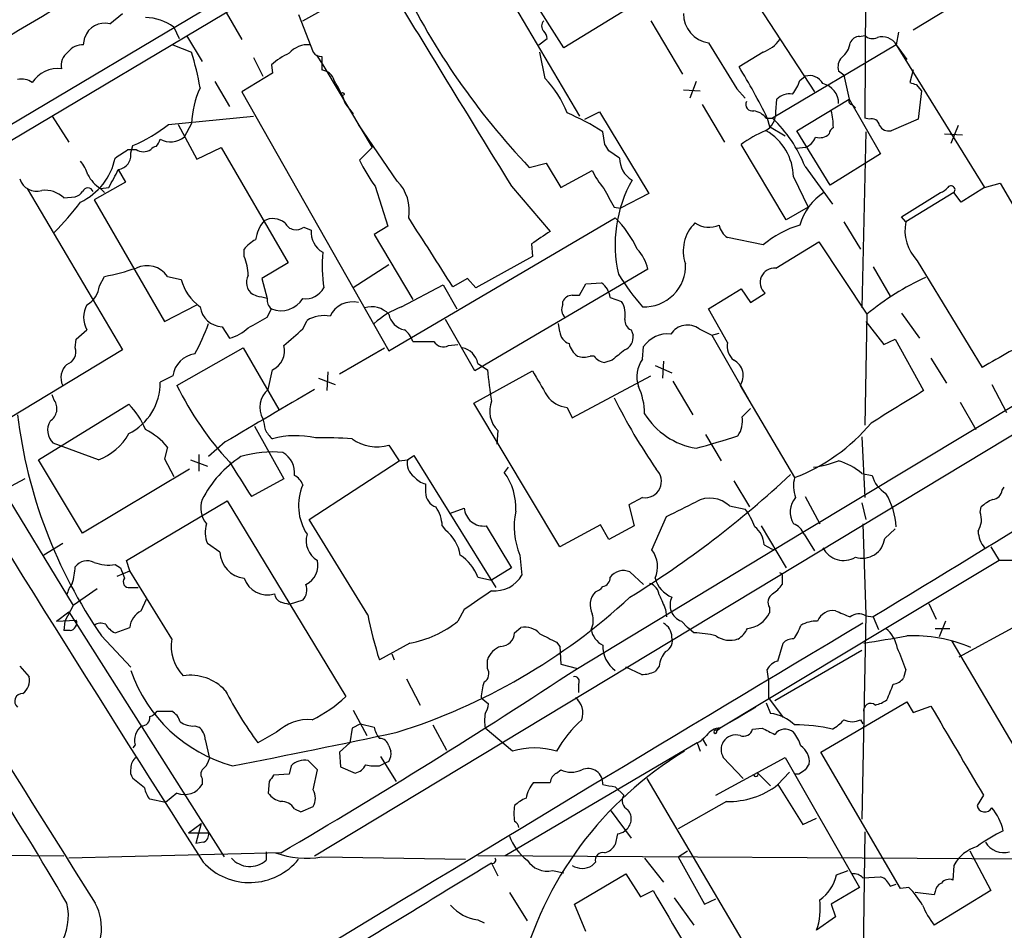
# Model space of a CAD drawing. Extents: x 4 to 1054, y 1 to 891.
# Drawn here: x 715 to 795, y 691 to 765 of the extents above; entities that cross this region are included whole.
import ezdxf

# ---------------------------------------------------------------- set-up
doc = ezdxf.new("R2010")
doc.units = 0
doc.header["$MEASUREMENT"] = 0
doc.layers.add('MAIN', color=5, linetype='CONTINUOUS')

msp = doc.modelspace()

# ---------------------------------------------------------------- linework, layer by layer
at = {"layer": 'MAIN'}
for p, q in [((783.59, 797.3906), (703.4107, 749.7233)), ((778.0867, 792.9033), (703.4953, 748.4533)), ((763.1853, 784.098), (779.526, 759.0366)), ((759.2907, 762.5926), (752.6867, 773.0066)), ((783.6747, 771.9906), (783.59, 756.92)), ((738.2087, 764.794), (744.6433, 768.4346)), ((768.096, 768.0113), (759.2907, 762.5926)), ((755.3113, 765.9793), (760.5607, 757.0893)), ((790.2787, 765.7253), (787.4847, 764.032)), ((722.63, 764.54), (723.646, 765.3866)), ((732.028, 765.4713), (733.298, 763.27)), ((737.87, 765.302), (739.0553, 762.254)), ((727.7947, 764.286), (728.218, 763.3546)), ((766.318, 764.794), (768.858, 760.476)), ((720.5133, 762.8466), (720.598, 763.4393)), ((728.8107, 763.6086), (730.0807, 761.492)), ((757.2587, 762.8466), (757.936, 763.3546)), ((783.1667, 763.524), (783.59, 763.6086)), ((786.2993, 763.8626), (786.13, 762.8466)), ((727.71, 762.8466), (729.234, 762.254)), ((770.9747, 763.016), (773.2607, 759.2906)), ((786.13, 762.8466), (776.1393, 756.92)), ((786.13, 762.8466), (786.9767, 761.6613)), ((786.13, 762.8466), (793.242, 751.332)), ((734.2293, 761.8306), (734.9913, 760.3066)), ((739.3093, 762), (739.8173, 761.238)), ((739.7327, 761.9153), (739.7327, 760.8146)), ((757.7667, 760.1373), (757.3433, 762.254)), ((775.3773, 762.254), (773.43, 761.0686)), ((735.6687, 761.238), (735.7533, 760.5606)), ((739.8173, 761.238), (740.0713, 760.8146)), ((778.5947, 723.4766), (841.8407, 761.5766)), ((735.7533, 760.5606), (733.298, 759.0366)), ((740.0713, 760.8146), (743.7967, 754.5493)), ((778.3407, 759.968), (778.764, 760.3066)), ((781.8967, 760.3913), (781.4733, 760.73)), ((781.8967, 760.3913), (782.32, 758.444)), ((787.4847, 760.8146), (787.2307, 759.7986)), ((731.0967, 759.8833), (732.282, 757.8513)), ((769.9587, 759.8833), (769.4507, 758.5286)), ((773.2607, 759.2906), (773.938, 758.5286)), ((787.7387, 759.6293), (788.162, 759.1213)), ((733.298, 759.0366), (745.1513, 738.124)), ((768.9427, 759.206), (770.2973, 759.1213)), ((788.162, 759.1213), (787.908, 756.8353)), ((741.68, 758.0206), (742.2727, 757.2586)), ((770.4667, 758.0206), (772.2447, 754.9726)), ((776.3933, 757.428), (776.478, 758.444)), ((778.0867, 755.904), (782.32, 758.444)), ((782.32, 758.444), (784.86, 754.0413)), ((782.574, 758.0206), (782.828, 757.7666)), ((717.9733, 757.0893), (719.328, 754.9726)), ((727.3713, 756.412), (734.2293, 757.0893)), ((760.984, 756.8353), (762.1693, 757.428)), ((762.1693, 757.428), (766.1487, 750.824)), ((775.6313, 756.92), (776.1393, 756.92)), ((775.716, 756.92), (775.8853, 756.2426)), ((783.9287, 756.8353), (783.59, 756.92)), ((728.1333, 756.412), (729.6573, 753.618)), ((729.234, 756.4966), (728.6413, 755.396)), ((745.8287, 751.84), (742.696, 756.412)), ((775.8853, 756.2426), (777.1553, 755.4806)), ((787.908, 756.8353), (785.7067, 755.904)), ((791.1253, 756.3273), (790.5327, 754.888)), ((762.5927, 754.8033), (762.4233, 755.8193)), ((780.796, 751.5013), (778.0867, 755.904)), ((783.6747, 755.8193), (783.336, 741.5953)), ((790.0247, 755.65), (791.464, 755.5653)), ((724.3233, 754.126), (724.4927, 754.7186)), ((729.6573, 753.618), (731.6047, 754.5493)), ((731.6047, 754.5493), (737.0233, 745.236)), ((743.7967, 754.5493), (742.7807, 753.5333)), ((777.24, 748.7073), (773.5993, 754.8033)), ((778.764, 754.5493), (778.0867, 754.4646)), ((724.0693, 754.38), (724.7467, 754.38)), ((763.778, 753.7026), (762.9313, 754.2953)), ((784.86, 754.0413), (780.796, 751.5013)), ((756.4967, 752.9406), (757.8513, 753.2793)), ((757.8513, 753.2793), (759.0367, 751.332)), ((778.764, 753.0253), (780.9653, 749.9773)), ((723.3073, 752.7713), (723.9, 751.7553)), ((759.0367, 751.332), (761.5767, 752.6866)), ((777.8327, 752.1786), (779.018, 749.7233)), ((723.9, 751.7553), (721.36, 750.316)), ((721.868, 751.2473), (722.5453, 751.332)), ((744.0507, 751.4166), (745.0667, 748.1993)), ((755.0573, 751.4166), (758.19, 747.776)), ((793.242, 751.332), (791.3793, 750.1466)), ((793.242, 751.332), (794.512, 751.6706)), ((794.512, 751.6706), (799.6767, 742.7806)), ((715.9413, 751.2473), (723.646, 738.2086)), ((718.9047, 750.4853), (719.836, 750.57)), ((721.868, 751.2473), (722.2067, 750.9086)), ((766.1487, 750.824), (763.8627, 749.6386)), ((786.5533, 748.9613), (789.686, 750.9086)), ((790.7867, 750.9086), (786.892, 748.538)), ((791.3793, 750.1466), (790.7867, 750.9086)), ((721.36, 750.316), (727.0327, 740.4946)), ((763.3547, 749.7233), (763.8627, 749.6386)), ((779.018, 749.7233), (777.24, 748.7073)), ((786.892, 748.538), (786.5533, 748.9613)), ((738.2933, 748.1146), (738.886, 747.8606)), ((745.0667, 748.1993), (743.966, 747.522)), ((745.1513, 738.124), (763.4393, 748.8766)), ((781.8967, 748.538), (783.2513, 746.3366)), ((743.966, 747.522), (747.0987, 742.2726)), ((756.666, 746.76), (756.7507, 745.744)), ((775.3773, 746.6753), (772.4987, 747.268)), ((776.3933, 744.8126), (779.8647, 746.9293)), ((779.8647, 746.9293), (783.7593, 741.0873)), ((733.4673, 745.744), (733.4673, 746.3366)), ((756.7507, 745.744), (752.1787, 743.204)), ((737.0233, 745.236), (734.9067, 743.966)), ((745.1513, 745.0666), (742.2727, 743.204)), ((787.8233, 745.4053), (793.0727, 736.7693)), ((766.064, 744.728), (752.094, 736.5153)), ((784.2673, 744.8973), (785.622, 742.5266)), ((721.7833, 743.3733), (722.2067, 744.1353)), ((727.2867, 744.1353), (728.3873, 743.8813)), ((734.9067, 743.966), (735.33, 742.3573)), ((746.1673, 741.68), (749.554, 743.458)), ((749.554, 743.458), (750.6547, 741.5106)), ((751.5013, 743.966), (750.316, 743.2886)), ((752.1787, 743.204), (751.5013, 743.966)), ((760.5607, 742.6113), (761.0687, 743.5426)), ((761.0687, 743.5426), (762.3387, 743.6273)), ((734.4833, 742.5266), (734.1447, 742.696)), ((759.968, 742.6113), (760.5607, 742.6113)), ((770.9747, 741.5106), (773.5993, 743.1193)), ((773.5993, 743.1193), (774.3613, 742.0186)), ((774.3613, 742.0186), (775.5467, 742.7806)), ((704.5113, 742.442), (719.6667, 717.55)), ((727.0327, 740.4946), (729.6573, 741.8493)), ((759.206, 741.8493), (759.206, 742.1033)), ((763.016, 742.442), (763.9473, 742.1033)), ((735.33, 740.8333), (735.6687, 741.5106)), ((772.4987, 738.8013), (770.9747, 741.5106)), ((783.7593, 741.0873), (783.59, 732.1126)), ((786.5533, 741.172), (787.9927, 739.14)), ((738.2087, 739.902), (738.5473, 740.5793)), ((752.094, 736.5153), (749.7233, 740.664)), ((758.952, 739.648), (758.8673, 740.3253)), ((783.6747, 740.4946), (785.114, 738.632)), ((719.9207, 739.0553), (720.7673, 739.8173)), ((731.6893, 740.0713), (732.282, 739.14)), ((764.7093, 739.8173), (764.8787, 739.394)), ((770.2127, 739.902), (771.2287, 739.394)), ((771.2287, 739.394), (771.8213, 739.5633)), ((771.2287, 739.394), (774.192, 734.2293)), ((719.836, 738.378), (719.9207, 739.0553)), ((749.9773, 738.5473), (750.7393, 738.632)), ((785.114, 738.632), (786.0453, 739.0553)), ((786.0453, 739.0553), (788.3313, 734.9066)), ((723.646, 738.2086), (711.6233, 730.9273)), ((728.0487, 735.33), (733.3827, 738.378)), ((733.3827, 738.378), (736.2613, 733.3826)), ((741.172, 736.2613), (744.8127, 738.378)), ((765.6407, 737.4466), (765.7253, 738.4626)), ((752.348, 737.108), (753.11, 736.6)), ((761.746, 737.7006), (761.4073, 737.7006)), ((763.1853, 737.362), (762.5927, 737.1926)), ((767.334, 737.2773), (767.2493, 735.9226)), ((788.924, 737.5313), (790.194, 735.4993)), ((735.4147, 734.9913), (735.7533, 736.6)), ((739.14, 697.3146), (804.3333, 736.6846)), ((740.2407, 736.4306), (740.156, 734.9066)), ((752.0093, 733.8906), (756.7507, 736.5153)), ((766.6567, 736.9386), (768.0113, 736.346)), ((727.71, 736.092), (726.694, 735.584)), ((739.4787, 735.9226), (740.8333, 735.4146)), ((759.968, 732.7053), (766.318, 736.092)), ((768.096, 735.6686), (769.7047, 732.9593)), ((793.8347, 735.4146), (795.02, 733.1286)), ((773.5147, 735.33), (777.9173, 727.8793)), ((716.8727, 729.3186), (724.154, 733.806)), ((718.1427, 734.1446), (717.9733, 734.568)), ((758.952, 722.2913), (752.0093, 733.8906)), ((791.2947, 733.9753), (792.5647, 731.774)), ((759.5447, 733.552), (759.968, 732.7053)), ((734.314, 732.028), (736.6847, 727.7946)), ((753.9567, 731.6893), (753.872, 730.5886)), ((721.6987, 729.3186), (718.058, 730.6733)), ((731.9433, 730.758), (730.5887, 729.5726)), ((770.7207, 731.3506), (771.9907, 729.234)), ((783.336, 731.1813), (783.59, 726.2706)), ((727.2867, 730.3346), (727.0327, 729.4033)), ((745.1513, 730.504), (745.998, 729.234)), ((720.4287, 723.392), (716.8727, 729.3186)), ((727.0327, 729.4033), (727.7947, 727.964)), ((729.1493, 729.3186), (730.504, 728.8106)), ((729.8267, 729.742), (729.8267, 728.3873)), ((738.7167, 724.4926), (745.998, 729.234)), ((745.998, 729.234), (746.6753, 729.3186)), ((746.6753, 729.3186), (747.1833, 729.6573)), ((747.1833, 729.6573), (753.7873, 718.9893)), ((729.0647, 728.5566), (720.4287, 723.392)), ((754.8033, 728.726), (754.4647, 728.3026)), ((715.772, 727.7946), (713.9093, 726.7786)), ((736.6847, 727.7946), (734.06, 726.3553)), ((773.0067, 727.6253), (774.2767, 725.5086)), ((783.336, 728.218), (784.1827, 728.0486)), ((748.1147, 727.3713), (748.1147, 726.694)), ((794.6813, 726.8633), (794.8507, 727.1173)), ((723.9847, 721.1906), (732.1127, 726.0166)), ((732.1127, 726.0166), (741.68, 710.184)), ((765.6407, 726.2706), (764.54, 725.678)), ((778.764, 726.3553), (779.9493, 724.154)), ((750.1467, 725.0006), (751.2473, 725.424)), ((764.54, 725.678), (764.9633, 723.9846)), ((772.668, 725.5933), (773.938, 725.3393)), ((783.336, 725.8473), (783.6747, 724.4926)), ((792.9033, 725.0853), (792.988, 725.5086)), ((743.458, 716.788), (738.7167, 724.4926)), ((766.4027, 722.0373), (767.588, 724.7466)), ((749.4693, 723.9846), (749.7233, 723.646)), ((753.0253, 723.9846), (755.0573, 720.598)), ((762.254, 724.0693), (758.952, 722.2913)), ((760.3913, 712.47), (778.5947, 723.4766)), ((762.9313, 722.884), (762.254, 724.0693)), ((764.9633, 723.9846), (762.9313, 722.884)), ((775.208, 723.9846), (777.24, 720.598)), ((783.4207, 724.154), (783.6747, 716.788)), ((785.1987, 722.9686), (786.0453, 723.7306)), ((778.6793, 723.3073), (779.526, 721.9526)), ((718.82, 722.5453), (717.296, 721.614)), ((731.52, 721.868), (730.504, 722.5453)), ((775.462, 722.4606), (776.0547, 722.122)), ((776.0547, 722.122), (776.3933, 722.0373)), ((793.75, 722.2913), (794.4273, 721.1906)), ((724.2387, 720.344), (723.9847, 721.1906)), ((755.7347, 721.614), (755.904, 720.0053)), ((794.4273, 721.1906), (785.2833, 715.6873)), ((795.6127, 721.1906), (794.4273, 721.1906)), ((723.0533, 720.852), (723.4767, 720.598)), ((723.2227, 719.9206), (724.2387, 720.344)), ((727.6253, 714.8406), (724.2387, 720.344)), ((755.0573, 720.598), (753.4487, 719.582)), ((752.348, 719.836), (753.4487, 719.582)), ((764.6247, 720.2593), (765.7253, 719.2433)), ((776.9013, 719.836), (776.9013, 719.2433)), ((721.614, 718.9046), (719.6667, 717.55)), ((724.2387, 718.9893), (724.662, 718.9893)), ((724.662, 718.9893), (724.916, 718.9893)), ((725.17, 717.1266), (725.5933, 718.058)), ((738.2087, 717.9733), (737.108, 717.6346)), ((719.6667, 717.55), (718.9893, 716.28)), ((751.2473, 717.2113), (750.7393, 716.28)), ((767.5033, 717.2113), (767.588, 716.6186)), ((775.8853, 717.3806), (775.8853, 716.9573)), ((788.7547, 717.7193), (789.3473, 716.4493)), ((718.312, 716.28), (719.328, 717.042)), ((718.312, 716.28), (719.9207, 716.3646)), ((719.328, 717.042), (731.8587, 697.23)), ((783.6747, 716.788), (783.336, 700.278)), ((783.6747, 716.7033), (784.2673, 716.6186)), ((784.2673, 716.6186), (784.6907, 715.6026)), ((718.9893, 716.28), (718.9047, 715.518)), ((723.0533, 715.3486), (724.2387, 715.772)), ((755.3113, 715.3486), (755.8193, 715.772)), ((768.7733, 716.28), (769.2813, 715.772)), ((769.7893, 715.3486), (769.2813, 715.772)), ((785.2833, 715.6873), (771.906, 707.644)), ((789.2627, 715.6873), (790.448, 715.6873)), ((790.1093, 716.28), (789.6013, 715.01)), ((791.21, 713.4013), (795.8667, 715.9413)), ((719.4127, 715.518), (718.9047, 715.518)), ((721.9527, 715.0946), (724.3233, 712.5546)), ((746.8447, 714.502), (744.3893, 713.1473)), ((758.698, 714.5866), (758.952, 714.248)), ((758.952, 714.248), (759.0367, 712.8086)), ((776.5627, 713.0626), (776.986, 714.502)), ((790.6173, 714.6713), (800.7773, 697.3993)), ((745.4053, 713.6553), (745.5747, 713.1473)), ((753.11, 712.47), (753.11, 713.1473)), ((783.336, 713.9093), (776.3087, 709.8453)), ((715.3487, 712.6393), (716.1107, 711.7926)), ((759.0367, 712.8086), (760.3913, 712.47)), ((765.556, 711.962), (764.286, 712.5546)), ((766.9953, 712.6393), (766.6567, 712.216)), ((775.8007, 711.6233), (775.716, 712.3853)), ((786.892, 712.3853), (786.7227, 711.708)), ((746.5907, 711.6233), (747.6913, 709.5066)), ((775.8007, 711.6233), (775.8007, 710.0993)), ((760.476, 711.2), (760.476, 710.5226)), ((752.602, 710.0993), (753.1947, 709.5913)), ((775.8007, 710.0993), (776.986, 708.4906)), ((774.7847, 709.3373), (773.5147, 708.5753)), ((775.6313, 709.676), (775.97, 708.8293)), ((780.034, 705.6966), (786.9767, 709.7606)), ((786.9767, 709.7606), (787.4847, 708.914)), ((787.4847, 708.914), (788.924, 709.422)), ((726.44, 708.9986), (727.6253, 708.9986)), ((742.2727, 709.0833), (743.3733, 707.0513)), ((771.5673, 707.4746), (773.5147, 708.5753)), ((774.0227, 708.914), (773.5147, 708.5753)), ((729.488, 707.8133), (729.8267, 707.7286)), ((742.188, 707.644), (742.0187, 706.4586)), ((742.8653, 707.9826), (742.188, 707.644)), ((742.8653, 707.9826), (743.966, 707.7286)), ((748.7073, 707.898), (749.808, 705.866)), ((755.142, 705.7813), (752.9407, 707.644)), ((771.652, 707.39), (771.906, 707.644)), ((774.5307, 707.5593), (775.2927, 707.644)), ((783.2513, 708.3213), (783.4207, 707.9826)), ((736.092, 707.3053), (734.568, 706.4586)), ((770.4667, 706.7973), (770.8053, 706.2046)), ((724.662, 706.2893), (724.4927, 706.0353)), ((730.3347, 706.7126), (730.6733, 705.1886)), ((742.0187, 706.4586), (741.172, 705.6966)), ((745.1513, 706.2046), (745.3207, 705.7813)), ((770.0433, 706.4586), (754.5493, 697.3146)), ((770.0433, 706.4586), (770.2973, 705.7813)), ((741.172, 705.6966), (741.2567, 704.5113)), ((744.474, 705.358), (745.744, 703.326)), ((771.5673, 702.2253), (777.1553, 705.2733)), ((773.7687, 703.58), (772.16, 705.2733)), ((777.1553, 705.2733), (783.1667, 694.7746)), ((786.4687, 694.69), (780.034, 705.6966)), ((737.2773, 704.596), (737.108, 703.9186)), ((739.394, 704.2573), (738.632, 705.0193)), ((741.2567, 704.5113), (742.442, 704.0033)), ((744.3893, 704.596), (744.728, 704.7653)), ((745.1513, 704.9346), (744.728, 704.7653)), ((737.108, 703.9186), (735.838, 703.834)), ((739.0553, 702.6486), (739.394, 704.2573)), ((758.698, 704.0033), (759.0367, 704.2573)), ((774.954, 704.0033), (775.97, 702.9873)), ((777.494, 704.088), (776.5627, 703.072)), ((778.256, 703.9186), (777.9173, 703.9186)), ((725.424, 702.818), (724.4927, 703.58)), ((730.0807, 703.58), (730.0807, 703.072)), ((735.4993, 703.326), (735.4147, 702.3946)), ((756.8353, 703.2413), (758.19, 703.2413)), ((763.4393, 702.9026), (764.1167, 702.2253)), ((765.9793, 703.58), (774.8693, 688.5093)), ((776.5627, 703.072), (778.5947, 699.8546)), ((728.0487, 702.3946), (727.1173, 701.6326)), ((793.1573, 702.2253), (792.6493, 701.3786)), ((727.1173, 701.6326), (725.8473, 701.8866)), ((738.0393, 700.8706), (739.0553, 701.294)), ((772.414, 701.7173), (768.5193, 699.516)), ((737.5313, 701.1246), (738.0393, 700.8706)), ((763.016, 701.04), (764.7093, 698.754)), ((728.98, 699.1773), (729.996, 699.9393)), ((729.996, 699.9393), (729.5727, 698.3306)), ((778.5947, 699.8546), (779.6953, 700.3626)), ((728.98, 699.1773), (730.5887, 699.1773)), ((763.6087, 699.0926), (763.4393, 698.246)), ((783.59, 699.262), (783.1667, 666.6653)), ((730.1653, 698.4153), (729.5727, 698.3306)), ((700.9553, 697.484), (718.9047, 697.3146)), ((736.4307, 697.5686), (719.328, 697.1453)), ((735.2453, 697.6533), (735.2453, 696.976)), ((810.3447, 696.976), (752.348, 697.3146)), ((768.5193, 697.23), (769.2813, 697.738)), ((792.0567, 697.738), (793.75, 694.5206)), ((739.7327, 697.23), (751.332, 697.0606)), ((753.4487, 696.722), (753.9567, 695.706)), ((761.8307, 696.8066), (761.5767, 696.5526)), ((765.81, 697.1453), (767.334, 695.198)), ((768.5193, 697.23), (770.636, 693.42)), ((790.7867, 696.5526), (790.702, 695.3673)), ((758.3593, 696.1293), (759.2907, 695.96)), ((760.1373, 693.42), (764.286, 695.8753)), ((764.286, 695.8753), (765.4713, 694.0126)), ((781.304, 695.7906), (782.2353, 696.1293)), ((783.4207, 695.5366), (784.86, 695.6213)), ((785.622, 694.8593), (786.13, 695.0286)), ((754.888, 694.3513), (756.3273, 692.0653)), ((765.4713, 694.0126), (766.4873, 694.5206)), ((783.1667, 694.7746), (780.8807, 693.42)), ((787.146, 694.7746), (786.4687, 694.69)), ((789.178, 694.182), (787.654, 694.3513)), ((793.75, 694.5206), (789.178, 691.7266)), ((789.2627, 694.436), (789.178, 694.182)), ((761.0687, 691.2186), (760.1373, 693.42)), ((768.1807, 693.928), (769.7893, 691.7266)), ((770.636, 693.42), (771.5673, 693.8433)), ((780.8807, 693.42), (781.2193, 692.404)), ((752.348, 692.15), (752.856, 691.896)), ((781.2193, 692.404), (779.6953, 691.3033))]:
    msp.add_line(p, q, dxfattribs=at)
msp.add_circle((741.426, 758.8674), 0.1197, dxfattribs=at)
for centre, radius, start, end in [((-8474.9562, 16141.3907), 17914.3375, 300.81433463, 301.04351763), ((209.4773, 1600.3548), 975.7282, 300.1245616, 302.4695314), ((5004.3364, 3363.417), 4987.8772, 211.349551, 211.5787345), ((799.2658, 793.6182), 59.0243, 205.893847, 223.564245), ((725.4082, 760.9366), 4.1126, 54.529532, 88.599728), ((771.2806, 765.3344), 2.3385, 178.720928, 262.483558), ((722.1991, 762.9096), 1.6864, 75.195738, 161.693975), ((758.0429, 764.3706), 0.5563, 130.443791, 229.549528), ((756.9791, 763.2953), 0.9587, 3.546139, 42.848561), ((774.2771, 765.1321), 3.0812, 290.92016, 322.818818), ((783.1754, 762.6855), 0.8386, 90.594461, 156.788849), ((784.2144, 764.2227), 0.8758, 224.52351, 296.5592), ((784.987, 762.1633), 1.3317, 30.871521, 106.625064), ((720.4528, 761.319), 1.5288, 87.732008, 142.294301), ((738.6078, 760.875), 1.9811, 84.394735, 139.206407), ((780.6824, 763.214), 1.7337, 307.064225, 353.441921), ((719.99, 761.2014), 1.2906, 125.351367, 193.537695), ((705.5878, 755.1715), 24.6841, 9.805494, 16.673988), ((739.7799, 756.462), 6.3018, 115.08687, 130.722002), ((739.648, 762.5926), 0.6826, 209.738635, 277.12814), ((782.5176, 761.0686), 1.0978, 136.044444, 197.964578), ((718.4005, 758.5171), 2.4056, 81.999915, 147.810313), ((731.9226, 735.4927), 48.7544, 26.071648, 31.640415), ((715.4758, 758.5432), 1.5382, 54.699172, 101.113432), ((739.6207, 759.6473), 1.1727, 15.870902, 84.519367), ((752.1368, 754.5919), 7.9024, 20.375717, 44.566777), ((779.1282, 759.147), 1.2154, 27.806842, 107.436138), ((736.7679, 756.243), 7.5382, 155.447661, 178.072084), ((731.9381, 754.5582), 10.3389, 19.565885, 31.550358), ((775.0745, 761.0169), 3.4305, 321.199339, 342.196217), ((779.8243, 758.1091), 1.649, 359.867966, 76.712926), ((829.8122, 886.7213), 133.8752, 251.45383, 251.682999), ((777.5223, 757.4276), 1.4573, 81.090328, 135.775685), ((774.5095, 758.0417), 0.5396, 154.432122, 281.30785), ((782.5881, 758.3169), 0.2967, 154.635454, 267.275527), ((752.7155, 740.9633), 17.7466, 56.836995, 67.367618), ((774.3664, 755.9185), 1.6134, 38.37085, 81.125591), ((774.827, 757.3009), 1.5714, 297.258079, 4.639196), ((768.3253, 748.8223), 11.2531, 21.931508, 46.021455), ((774.6381, 756.0445), 6.4129, 1.014113, 13.234023), ((784.1457, 756.2374), 0.636, 8.12628, 109.947705), ((719.8629, 765.8822), 12.0856, 292.524902, 308.408961), ((781.3891, 755.565), 0.6831, 119.762567, 172.852096), ((785.5231, 756.7364), 0.8524, 208.681808, 282.438404), ((727.5385, 756.7959), 1.7821, 241.713616, 308.229999), ((779.891, 745.9449), 10.8654, 113.567509, 125.384366), ((773.3601, 752.0488), 4.4745, 1.662323, 59.496539), ((778.2136, 755.9464), 1.5016, 291.502403, 338.497598), ((779.9495, 756.4396), 1.0972, 252.014213, 313.97341), ((726.398, 754.0831), 0.5525, 94.432107, 147.497791), ((725.44, 755.5502), 1.2951, 314.971845, 345.530259), ((635.762, 669.8993), 152.6261, 33.57027, 33.799453), ((3795.2704, -4200.881), 5766.1028, 120.73839087, 121.47928898), ((718.1292, 754.6959), 5.0233, 295.09021, 348.595223), ((554.2113, 1008.0412), 305.2798, 303.578089, 303.807272), ((723.1542, 753.9444), 1.183, 277.435584, 8.829373), ((725.3394, 755.3112), 1.1038, 237.523632, 302.471989), ((765.8485, 753.7065), 2.0705, 180.107922, 239.38363), ((717.585, 751.2985), 3.4314, 17.809238, 38.798798), ((754.6398, 759.2093), 13.1474, 205.5767, 216.349988), ((723.3955, 753.6765), 2.8695, 207.578595, 237.837997), ((706.4137, 760.7938), 18.7017, 329.606748, 334.597706), ((767.2889, 755.3617), 6.3076, 205.094324, 220.714994), ((716.7199, 752.4642), 1.4447, 198.353429, 286.355073), ((743.4219, 749.4556), 3.3879, 350.159837, 44.732131), ((774.1658, 746.6814), 10.7388, 150.774487, 192.787026), ((789.3473, 752.0093), 1.1516, 287.103826, 323.975919), ((790.5395, 751.1285), 0.3308, 318.344889, 142.03539), ((717.4018, 748.9401), 2.1555, 45.795071, 97.332395), ((719.498, 751.6699), 1.1507, 287.082228, 323.98361), ((720.852, 750.828), 0.4544, 21.330804, 158.669196), ((1143.9204, 962.1541), 435.8407, 208.940954, 209.170143), ((782.8136, 747), 4.6536, 122.869124, 163.983235), ((702.5492, 763.2737), 22.0447, 315.0204, 323.453377), ((737.3622, 746.694), 2.991, 139.849582, 172.225603), ((735.7984, 747.2956), 1.5109, 50.015269, 118.563246), ((737.6689, 748.9032), 1.0058, 206.570146, 308.371579), ((-648.4748, -142.9256), 1655.8959, 32.3566035, 32.5857842), ((757.0321, 742.4992), 9.0401, 25.118206, 44.866448), ((772.0288, 746.2171), 3.1054, 133.937977, 200.072326), ((771.0005, 750.1272), 2.0177, 236.060264, 294.004008), ((773.4298, 748.6226), 1.6437, 191.887581, 235.496863), ((780.7527, 740.307), 8.3337, 106.823706, 130.167281), ((790.3535, 747.8623), 3.5268, 168.95451, 224.159097), ((740.7742, 747.7167), 1.8937, 175.641904, 239.647516), ((1011.4124, 366.2914), 457.8778, 123.575469, 123.804666), ((735.8389, 744.388), 3.0695, 117.982668, 140.592127), ((730.0813, 744.1918), 3.7248, 0.433783, 24.627527), ((753.3703, 745.0408), 13.593, 175.604398, 187.766058), ((762.9357, 744.1085), 3.1891, 11.201409, 44.320314), ((725.6138, 742.963), 2.0428, 35.021202, 115.117375), ((765.779, 745.013), 3.3359, 267.623923, 2.376077), ((718.4632, 763.2757), 19.503, 281.066279, 288.79485), ((734.8603, 743.6547), 1.1963, 151.800452, 233.26133), ((782.7361, 756.3992), 22.559, 212.42074, 220.728568), ((776.2963, 743.6607), 1.1561, 85.186553, 229.578253), ((719.8913, 743.534), 1.8988, 297.473254, 355.145145), ((732.1761, 744.8762), 3.9172, 194.713114, 234.67894), ((761.2942, 742.2443), 1.7331, 6.550114, 52.938357), ((797.5274, 724.3326), 21.686, 114.597825, 129.411503), ((738.4627, 743.9659), 1.6285, 261.027008, 332.10529), ((759.9764, 741.7733), 0.8381, 90.574306, 156.812181), ((722.6723, 740.8333), 2.159, 151.927513, 208.072487), ((733.8507, 737.1612), 5.4026, 74.108649, 83.275665), ((736.3158, 742.2606), 0.9906, 174.397613, 229.212375), ((736.4361, 743.4415), 2.0779, 248.325581, 328.548213), ((742.2149, 740.0936), 1.9843, 75.967959, 155.451136), ((759.9159, 741.4455), 0.8167, 150.36824, 228.554055), ((762.3961, 741.0875), 1.8542, 346.797167, 33.218698), ((731.7859, 741.965), 1.8961, 188.644619, 267.079802), ((739.9021, 738.42), 2.5491, 78.507133, 122.105211), ((743.7755, 739.7996), 1.8844, 43.105531, 107.654207), ((748.7924, 734.9485), 7.2252, 111.304417, 131.912237), ((746.7601, 741.4261), 1.6441, 191.892248, 258.107752), ((2788.4466, 2010.005), 2441.5184, 211.3324012, 212.538171), ((715.3096, 745.7005), 16.197, 331.088843, 340.618086), ((522.8989, 1121.3992), 435.841, 298.940975, 299.170165), ((765.0906, 740.6218), 0.8903, 177.283178, 244.640967), ((769.2696, 738.6112), 1.5987, 53.846934, 147.140954), ((731.4721, 742.393), 3.3523, 283.980697, 314.123764), ((398.7579, 1120.2401), 509.7881, 311.519658, 311.748832), ((745.3634, 738.3358), 1.8204, 17.591912, 54.470371), ((760.0471, 739.7665), 1.1015, 186.175906, 252.397417), ((763.772, 739.2402), 1.1173, 292.594621, 7.911819), ((767.6592, 737.1652), 2.3288, 83.404143, 146.143433), ((747.9454, 1162.2355), 423.3503, 269.885409, 270.114578), ((749.5621, 739.3375), 0.8927, 210.382563, 297.71908), ((761.3226, 739.0552), 1.6439, 191.886863, 235.491118), ((774.0077, 738.5246), 1.5342, 169.609305, 229.271509), ((830.9661, 673.9974), 73.3227, 117.178158, 121.118045), ((718.7883, 738.0551), 1.0963, 289.747341, 17.129241), ((729.7845, 735.7955), 2.0956, 98.133969, 171.866031), ((735.0898, 738.1138), 1.6528, 293.667886, 15.205863), ((750.7392, 736.7692), 1.6441, 11.892248, 78.107752), ((975.3677, 483.756), 330.662, 129.688772, 129.917928), ((720.1221, 735.9501), 1.4422, 131.913978, 205.465224), ((760.8993, 739.1402), 1.5266, 250.563296, 289.436704), ((762.6775, 738.2936), 1.1043, 212.481141, 265.595723), ((767.6592, 736.0093), 2.4779, 144.546723, 197.958202), ((772.3898, 736.1283), 1.3794, 324.638085, 63.433091), ((789.0323, 740.0975), 36.0922, 185.560957, 189.629716), ((1265.332, 1031.8176), 588.0973, 210.1411353, 210.3703232), ((5048.5201, 3419.6736), 5114.2525, 211.6542615, 212.2119846), ((722.1168, 735.5344), 4.5775, 296.426786, 0.620851), ((750.9165, 746.4526), 25.4293, 205.937685, 222.878632), ((1793.8684, -1066.2782), 2087.3485, 120.350989, 120.5801715), ((736.583, 733.5595), 1.848, 129.213273, 210.535184), ((760.5467, 732.9887), 5.2636, 0.601968, 25.386406), ((1442.3699, -324.7392), 1245.2372, 121.6838718, 121.9130528), ((717.1651, 733.4596), 1.1937, 302.360014, 35.018759), ((719.5984, 729.3013), 6.4067, 22.703036, 44.678121), ((755.4712, 733.2536), 2.1773, 158.262115, 225.926686), ((759.7419, 735.7477), 2.2045, 214.997769, 264.867926), ((806.4674, 755.7989), 48.1696, 206.489037, 214.440506), ((770.9549, 736.2064), 6.0391, 211.577668, 260.505236), ((943.3475, 563.8038), 239.462, 134.885408, 135.114592), ((754.5352, 737.6647), 39.6362, 186.817932, 214.710586), ((719.0479, 731.7219), 1.442, 149.613427, 226.649415), ((946.7258, 774.5473), 215.8457, 191.200557, 191.42974), ((771.6096, 732.4514), 2.1019, 325.668795, 9.270515), ((772.4669, 742.0705), 15.2019, 291.010235, 319.916709), ((720.1511, 733.5961), 4.5489, 289.89013, 331.639443), ((722.7972, 726.6068), 5.8354, 39.704119, 62.311655), ((737.3613, 732.874), 2.4602, 206.558802, 229.186518), ((737.659, 724.0787), 7.1904, 77.423224, 105.368895), ((739.8599, 701.4066), 29.6968, 85.503646, 91.225622), ((744.1758, 733.7106), 3.3517, 233.624485, 286.920616), ((753.2709, 792.0272), 63.9914, 285.116452, 288.28262), ((735.7535, 721.2738), 8.6789, 84.402722, 107.018954), ((735.6522, 728.2733), 1.8925, 353.181034, 59.944932), ((738.0372, 722.0703), 8.9194, 122.740591, 153.131868), ((1105.5306, 964.7083), 441.3644, 212.256222, 212.686139), ((747.9298, 729.0165), 1.2904, 166.460226, 234.653307), ((778.3286, 737.495), 8.8393, 277.231625, 290.840238), ((780.0878, 724.4783), 4.9534, 49.023322, 73.757331), ((750.7538, 725.4946), 4.6536, 356.000175, 37.114419), ((765.8366, 727.5842), 1.3282, 261.51787, 47.06555), ((736.9995, 726.8937), 1.2715, 18.000304, 65.275217), ((748.5614, 729.1014), 1.7869, 219.534195, 255.522795), ((722.6172, 786.5832), 80.2319, 301.572428, 313.238205), ((780.3999, 727.2034), 2.573, 164.770076, 201.256386), ((786.4926, 728.6745), 2.3932, 195.161049, 239.648436), ((742.0884, 725.6127), 4.2254, 156.662175, 213.065763), ((749.353, 726.6833), 1.2383, 179.504926, 251.559198), ((793.7923, 726.9903), 0.898, 278.130102, 351.869898), ((731.9537, 725.4239), 1.9917, 160.116677, 219.611835), ((472.4234, 1318.0142), 662.6376, 296.4514265, 296.6806094), ((771.0805, 723.8997), 2.3214, 46.852112, 118.898058), ((779.3131, 725.1007), 1.7572, 138.257334, 212.598481), ((780.1745, 723.5258), 5.9672, 3.595321, 31.11377), ((794.8368, 723.6316), 2.6346, 110.380163, 134.566345), ((746.4226, 723.8157), 3.0514, 3.17306, 33.696838), ((752.8014, 725.5258), 1.5574, 183.747757, 278.265898), ((761.5135, 723.9585), 6.2363, 168.798176, 202.082742), ((769.2251, 721.9228), 5.821, 19.856629, 35.939303), ((791.2752, 724.4948), 1.7319, 327.384435, 19.935339), ((732.9018, 723.4781), 2.5729, 164.769491, 201.257193), ((747.8432, 721.1875), 3.095, 7.92066, 52.593605), ((773.4565, 722.3203), 2.0104, 4.001756, 51.791071), ((777.2401, 722.7149), 1.5563, 22.372926, 67.618864), ((795.1747, 723.7039), 2.4448, 183.343754, 217.765635), ((740.3115, 722.7853), 1.8398, 163.517314, 240.086317), ((783.3754, 723.1991), 1.8379, 252.672197, 352.794938), ((764.5665, 720.6762), 2.2857, 336.130919, 36.548029), ((781.8763, 723.0679), 1.8817, 207.240482, 300.382025), ((720.7947, 719.967), 1.1963, 61.800452, 143.26133), ((733.7089, 721.9276), 2.1897, 181.559681, 263.665299), ((737.691, 720.8087), 1.7453, 296.242055, 12.639548), ((748.8518, 718.4774), 3.7509, 21.235794, 56.744189), ((714.7786, 720.9298), 5.0634, 341.557895, 357.201674), ((722.5452, 724.3224), 3.5074, 250.250246, 278.329474), ((935.2993, 804.816), 227.9506, 201.682146, 201.911352), ((764.0925, 719.0134), 1.3548, 66.869712, 142.614997), ((724.1795, 719.455), 0.4695, 140.86944, 277.24461), ((735.3661, 720.4137), 2.011, 199.231423, 286.068284), ((753.6784, 721.2996), 2.5746, 264.881329, 329.819813), ((762.3065, 719.7764), 0.712, 279.441156, 4.801734), ((768.869, 720.3537), 2.2928, 195.232106, 248.032932), ((776.732, 719.963), 0.2116, 323.124688, 90), ((721.4655, 717.9101), 2.3575, 143.027543, 168.09094), ((737.2775, 718.8199), 1.2586, 317.724474, 19.658724), ((1133.3477, 167.6238), 669.3632, 124.5797532, 124.8089362), ((761.4917, 719.7515), 1.1519, 287.115163, 323.973724), ((765.9006, 718.2784), 1.1011, 6.162625, 72.412536), ((774.8276, 720.555), 2.4537, 302.315026, 327.684974), ((736.769, 718.5869), 0.8529, 187.112517, 246.630278), ((730.9886, 754.4784), 49.4523, 287.46296, 312.857138), ((762.9694, 717.5808), 1.5624, 136.786914, 206.95373), ((1063.5771, 844.8051), 322.3971, 203.084575, 203.313756), ((769.2578, 717.5923), 1.3989, 153.004506, 249.735899), ((776.5477, 717.8074), 0.788, 121.216895, 212.794642), ((725.9231, 715.6114), 1.692, 116.428759, 174.553568), ((694.4252, 548.4178), 174.5169, 75.843169, 76.072384), ((781.0244, 715.8112), 1.3298, 81.571926, 159.357216), ((908.8197, 1013.2404), 322.4364, 246.68798, 246.917149), ((719.3228, 716.1476), 0.6361, 278.12628, 19.947705), ((777.1355, 723.4633), 34.3327, 191.211419, 197.485935), ((759.9752, 716.3416), 1.6872, 334.024197, 18.343671), ((773.8764, 717.8902), 2.2149, 275.983687, 335.090623), ((783.0954, 715.8256), 1.0516, 56.57437, 131.055741), ((721.8954, 715.2164), 0.9012, 63.941047, 126.449005), ((723.6318, 716.7666), 1.5315, 208.919791, 247.806065), ((4223.5877, -5041.8414), 6707.3661, 120.8567823, 121.29673608), ((745.2675, 723.1111), 8.7524, 280.38155, 308.695182), ((756.1473, 714.2161), 1.5901, 41.223889, 101.904247), ((763.2932, 715.947), 1.8338, 190.824636, 241.682527), ((766.7689, 715.0041), 1.2424, 0.272088, 62.94617), ((772.3909, 716.4657), 1.8847, 300.42516, 335.605359), ((774.4726, 717.3595), 4.1994, 323.142928, 340.262383), ((779.6617, 713.8746), 2.4083, 87.184404, 120.889907), ((783.6749, 713.6821), 2.5706, 8.873089, 51.266395), ((730.9635, 714.2618), 3.388, 170.163459, 224.733332), ((754.1516, 715.4077), 1.1612, 272.917353, 357.082648), ((927.3605, 1053.5799), 378.6337, 243.318652, 243.547849), ((767.0164, 714.7348), 1.0323, 298.143992, 15.462014), ((769.4933, 706.9265), 8.4273, 75.752854, 87.987132), ((772.7056, 716.7126), 1.9783, 234.872737, 288.866328), ((777.7359, 713.8548), 0.9906, 84.391856, 139.204217), ((743.0393, 962.0119), 250.796, 279.285278, 280.089818), ((787.4992, 703.2064), 11.8997, 67.039127, 92.516595), ((397.4147, 504.5263), 373.138, 30.428106, 34.244756), ((754.7893, 712.5687), 1.7762, 109.011305, 160.988695), ((764.9028, 714.3023), 2.4797, 179.299869, 233.828397), ((774.358, 708.354), 13.1663, 17.829305, 25.771976), ((768.9092, 712.5206), 1.9175, 137.153471, 176.451064), ((458.0928, 1171.8342), 549.9089, 300.407902, 303.348124), ((752.4476, 712.0432), 0.788, 301.216895, 32.794642), ((776.873, 711.8068), 1.2936, 103.879402, 153.434949), ((714.8562, 711.4905), 1.2904, 305.346693, 13.539774), ((735.743, 716.2439), 12.0813, 199.050141, 254.606247), ((729.1059, 708.0159), 3.9003, 43.324263, 98.094785), ((760.1355, 711.4043), 0.397, 329.036244, 102.037306), ((765.4089, 715.1115), 3.1529, 272.674103, 293.313364), ((785.7916, 712.3003), 1.1035, 274.386361, 327.538365), ((756.819, 709.9163), 4.221, 159.864971, 177.515164), ((768.4062, 717.4513), 18.5546, 336.086266, 340.31103), ((715.5616, 709.822), 0.6174, 86.182838, 231.735909), ((763.2247, 727.1561), 35.3496, 207.758835, 215.83896), ((733.8564, 718.6618), 11.5361, 296.316504, 312.701866), ((759.263, 708.8637), 1.5641, 339.708925, 52.18349), ((751.6701, 709.6762), 1.527, 326.315136, 356.812677), ((784.0698, 709.055), 0.5819, 50.908052, 194.024302), ((783.9495, 711.8141), 2.3584, 281.922191, 306.975336), ((2590.2087, 1764.1444), 2087.3586, 210.3506361, 210.5798199), ((725.1768, 708.4892), 0.676, 269.423586, 7.3174), ((725.5083, 709.6765), 1.1522, 287.110772, 323.960562), ((727.0471, 707.8416), 1.2934, 13.885827, 63.446835), ((756.234, 708.2366), 3.3462, 169.79761, 190.200705), ((775.5013, 705.3478), 3.5129, 46.547908, 82.332605), ((726.2179, 706.6173), 1.5901, 131.223889, 191.904247), ((729.375, 709.6611), 1.8513, 234.604076, 273.499497), ((728.8672, 706.6138), 1.4709, 3.851648, 49.281668), ((738.6857, 704.5426), 3.7894, 85.68676, 133.192858), ((746.2716, 708.2147), 2.3563, 191.905565, 216.980293), ((768.3493, 700.1431), 11.1775, 132.973777, 149.706923), ((771.9486, 706.2464), 1.3982, 91.745882, 144.853892), ((902.8006, 961.3897), 283.9809, 243.320348, 243.549531), ((777.9162, 694.0038), 13.8942, 77.323187, 89.995464), ((779.5251, 710.2699), 3.0695, 297.982668, 320.592127), ((782.574, 709.5915), 1.4395, 241.93243, 298.06757), ((581.5396, 1479.3969), 789.3772, 281.0278133, 282.012493), ((744.4247, 706.0566), 0.7415, 11.51299, 92.736234), ((769.2383, 708.2798), 1.9912, 293.846208, 321.904188), ((771.525, 707.3476), 0.1339, 71.578587, 18.462013), ((773.2125, 705.7968), 1.2904, 76.45591, 144.653307), ((773.811, 707.7288), 0.7395, 246.378165, 346.7475), ((777.1485, 706.5201), 1.0414, 48.932072, 143.744092), ((775.1569, 705.1548), 3.4329, 17.806858, 38.788314), ((756.92, 699.7003), 6.3356, 73.701813, 106.298187), ((773.2182, 705.9083), 1.2341, 149.033059, 210.966941), ((777.5645, 704.9204), 1.546, 354.242205, 56.16603), ((725.3534, 704.4407), 1.0302, 126.080121, 180.784215), ((729.0479, 705.593), 1.675, 315.863544, 346.028469), ((743.966, 705.612), 1.3652, 330.251995, 7.123455), ((784.2299, 680.6262), 29.3921, 121.14686, 165.808682), ((725.2548, 704.1727), 0.9654, 164.753209, 217.872902), ((730.5694, 703.9225), 0.5968, 122.358529, 215.024269), ((738.3358, 703.5879), 1.4617, 78.308778, 136.397046), ((742.1313, 705.2596), 1.2941, 283.891284, 333.423069), ((744.093, 707.9433), 3.3604, 256.151915, 275.058586), ((905.9217, 619.8441), 152.6259, 146.192738, 146.421942), ((862.6801, 618.8974), 152.6537, 146.192759, 146.421922), ((759.079, 703.199), 0.89, 115.347095, 177.275832), ((759.8834, 706.2045), 2.1233, 246.499175, 293.498351), ((761.238, 703.1809), 1.1903, 354.75066, 115.264664), ((774.7847, 703.9186), 0.1894, 206.537987, 26.578587), ((863.1926, 577.0765), 152.6537, 123.578078, 123.807241), ((727.7308, 703.3045), 2.3575, 191.90906, 216.972457), ((728.6653, 703.9315), 1.6559, 248.139481, 328.731832), ((758.7444, 701.5772), 2.5326, 138.922403, 171.047603), ((805.2813, 956.987), 257.5066, 260.419417, 260.6486), ((772.6119, 708.1412), 6.4269, 268.235457, 307.931905), ((736.7689, 703.3252), 1.6431, 214.49667, 258.121758), ((737.786, 701.9713), 1.4387, 331.915566, 28.084434), ((764.8398, 701.7909), 0.8436, 149.004792, 242.885184), ((736.4872, 700.504), 1.2146, 30.726721, 92.666179), ((758.6024, 700.7436), 3.3518, 169.079286, 190.920714), ((757.1596, 699.5022), 2.6338, 110.372473, 134.567756), ((793.2702, 701.4916), 0.6311, 190.314591, 333.430889), ((790.4903, 698.373), 4.3852, 12.827837, 40.300424), ((763.5883, 700.3043), 1.1371, 302.622299, 40.316545), ((754.9727, 699.5159), 0.6826, 7.12814, 60.261365), ((729.978, 699.018), 0.6311, 287.263584, 14.619728), ((758.8536, 700.3488), 4.214, 199.771807, 233.165997), ((763.5493, 700.0496), 0.9588, 273.551733, 312.844497), ((800.442, 687.4875), 13.1474, 115.576699, 126.349988), ((762.2823, 698.8242), 1.2934, 283.885827, 333.446835), ((793.566, 695.056), 3.1566, 106.882139, 151.698384), ((794.7959, 699.3008), 1.7154, 211.077747, 286.182584), ((738.4843, 704.1575), 7.0391, 249.396988, 280.21559), ((762.4487, 696.9506), 0.6346, 76.883564, 193.116436), ((733.9085, 700.2457), 5.0832, 222.575534, 321.200244), ((733.9284, 698.3827), 1.9269, 219.953668, 313.111581), ((2694.383, -2503.3504), 3742.6848, 121.2379947, 121.4671773), ((753.5372, 696.9567), 0.2509, 249.339688, 48.732448), ((757.9505, 698.0098), 1.9245, 212.492657, 282.264647), ((760.7724, 697.7382), 1.4327, 235.844087, 304.152603), ((778.0862, 696.4683), 3.2884, 304.511125, 348.106765), ((782.6707, 694.8895), 0.9905, 40.787625, 95.602387), ((784.5211, 694.5204), 1.1519, 17.110409, 72.889591), ((790.0728, 694.3575), 0.8139, 111.787031, 174.465227), ((790.4057, 694.6194), 0.8045, 68.38772, 142.124392), ((2928.0124, 1960.1937), 2504.8192, 210.3509501, 210.5801345), ((782.2275, 689.8726), 6.9441, 29.910775, 44.903734), ((714.9137, 692.4707), 4.3691, 280.198579, 13.688285), ((717.6747, 691.473), 4.2826, 314.617807, 28.319603), ((752.8031, 695.6319), 3.5115, 220.84517, 262.553397), ((774.5019, 693.0813), 5.4893, 341.10097, 7.087472), ((795.152, 696.259), 7.4988, 202.947771, 217.187141)]:
    msp.add_arc(centre, radius, start, end, dxfattribs=at)

doc.saveas('drawing.dxf')
